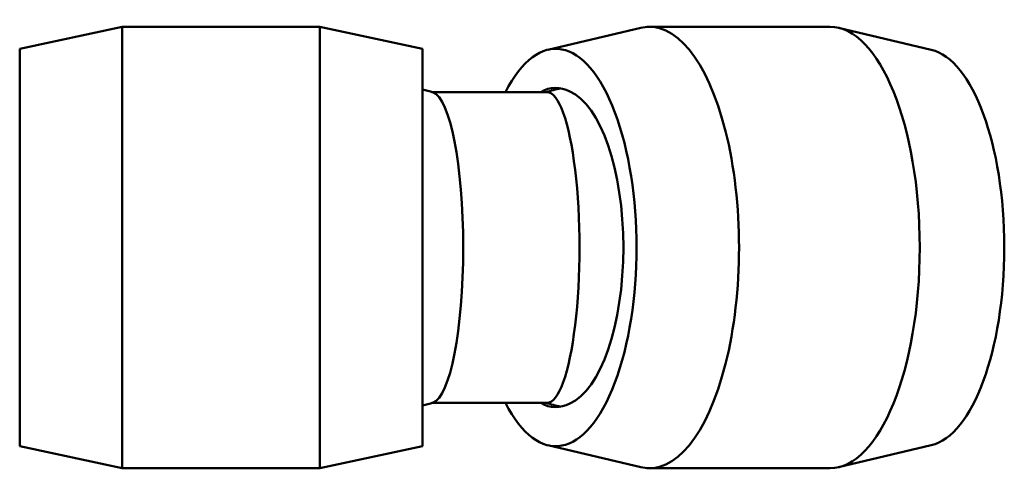
# Model space of a CAD drawing. Units: millimetres. Extents: x -119 to 1753, y -162 to 1665.
# Drawn here: x 369 to 869, y 805 to 1036 of the extents above; entities that cross this region are included whole.
import ezdxf

# ---------------------------------------------------------------- set-up
doc = ezdxf.new("R2010")
doc.units = ezdxf.units.MM
doc.layers.add('Visible (ISO)', color=7, linetype='Continuous', lineweight=50)

msp = doc.modelspace()

# ---------------------------------------------------------------- linework, layer by layer
at = {"layer": 'Visible (ISO)'}
for p, q in [((369.078, 1021.625), (421.078, 1032.825)), ((421.078, 808.825), (421.078, 1032.825)), ((421.078, 1032.825), (521.478, 1032.825)), ((521.478, 808.825), (521.478, 1032.825)), ((573.478, 1021.625), (521.478, 1032.825)), ((637.252, 1021.161), (684.32, 1032.309)), ((688.688, 1032.825), (780.408, 1032.825)), ((831.844, 1021.161), (784.777, 1032.309)), ((369.078, 820.025), (369.078, 1021.625)), ((573.478, 820.025), (573.478, 1021.625)), ((636.838, 999.658), (578.363, 999.658)), ((636.838, 841.993), (578.363, 841.993)), ((369.078, 820.025), (421.078, 808.825)), ((573.478, 820.025), (521.478, 808.825)), ((637.252, 820.49), (684.32, 809.341)), ((831.844, 820.49), (784.777, 809.341)), ((421.078, 808.825), (521.478, 808.825)), ((688.688, 808.825), (780.408, 808.825))]:
    msp.add_line(p, q, dxfattribs=at)
for centre, start, end in [((553.698, 920.825), 72.22541, 76.14527), ((660.963, 920.825), 102.08785, 107.37366), ((553.698, 920.825), 283.85473, 287.77459), ((660.963, 920.825), 252.62634, 257.91215)]:
    msp.add_arc(centre, 82.601, start, end, dxfattribs=at)
for centre, major_axis, ratio, start_param, end_param in [((688.688, 920.825), (0, 112), 0.4067366, 3.0455497, 6.3792283), ((641.184, 920.825), (0, 100.8), 0.4067366, 2.468779, 6.955999), ((780.408, 920.825), (0, 112), 0.4067366, 3.1415927, 6.2831853), ((827.912, 920.825), (0, 100.8), 0.4067366, 3.2376356, 6.1871423), ((641.184, 920.825), (0, 81), 0.4067366, 6.0657218, 6.5150295), ((642.894, 920.825), (0, 80.198), 0.4067366, 3.3078443, 6.1169337), ((577.824, 920.825), (0, -78.833), 0.2079117, 0.066553, 3.0750396), ((636.838, 920.825), (0, -78.833), 0.2079117, 0, 3.1415927), ((641.184, 920.825), (0, -81), 0.4067366, 6.0513411, 6.5006488)]:
    msp.add_ellipse(centre, major_axis=major_axis, ratio=ratio, start_param=start_param, end_param=end_param, dxfattribs=at)

doc.saveas('drawing.dxf')
